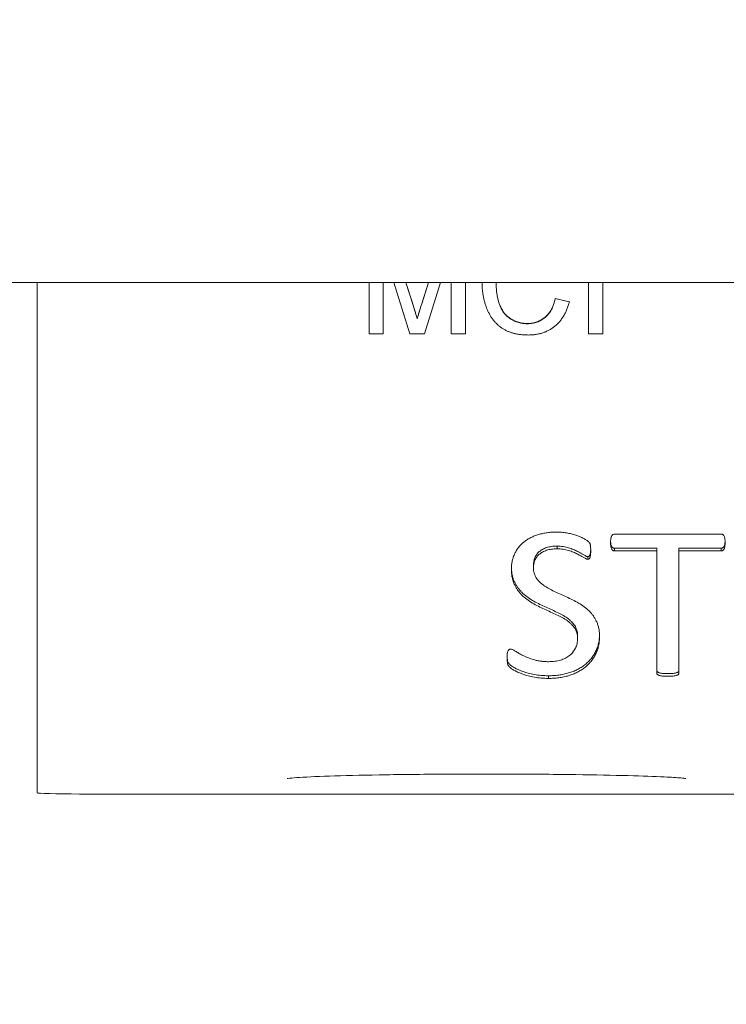
# Model space of a CAD drawing. Units: inches. Extents: x -150 to 83, y 8 to 51.
# Drawn here: x 61 to 62, y 37 to 38 of the extents above; entities that cross this region are included whole.
import ezdxf

# ---------------------------------------------------------------- set-up
doc = ezdxf.new("R2010")
doc.units = ezdxf.units.IN
doc.header["$LTSCALE"] = 5
doc.header["$MEASUREMENT"] = 0
doc.layers.get('0').update_dxf_attribs({"lineweight": 5})
doc.layers.add('Dimension (ANSI)', color=7, linetype='Continuous', lineweight=5)
doc.layers.add('Visible (ANSI)', color=7, linetype='Continuous', lineweight=5)
doc.styles.add('ROMANS', font='tahoma.ttf')
doc.dimstyles.new('Default (ANSI)', dxfattribs={"dimscale": 5, "dimtxt": 0.07, "dimasz": 0.07, "dimexe": 0.125, "dimexo": 0.0625, "dimgap": 0.031496, "dimtad": 0, "dimtih": 1, "dimtoh": 1, "dimrnd": 1e-08, "dimzin": 0, "dimdsep": 46, "dimtxsty": 'ROMANS', "dimblk": 'Filled-1', "dimcen": 0.09, "dimdle": 0.393701, "dimclrd": 256, "dimclre": 256, "dimclrt": 256, "dimadec": 0, "dimazin": 0, "dimtfac": 1, "dimtofl": 0, "dimtmove": 0, "dimatfit": 3, "dimfxl": 1, "dimtolj": 1, "dimtzin": 0, "dimlwd": -1, "dimlwe": -1, "dimarcsym": 0})

# ---------------------------------------------------------------- blocks, each defined once
blk = doc.blocks.new('Filled-1')
at = {"color": 0}
for p, q in [((0, 0), (-1, 0.1667)), ((-1, 0.1667), (-1, -0.1667)), ((-1, 0), (0, 0)), ((-1, -0.1667), (0, 0))]:
    blk.add_line(p, q, dxfattribs=at)
at = {"color": 0, "flags": 128}
blk.add_lwpolyline([(-1, -0.1667), (0, 0), (-1, 0.1667), (-1, -0.1667)], dxfattribs=at)
at = {"color": 0}
blk.add_solid([(-1, -0.1667), (0, 0), (-1, 0.1667), (-1, -0.1667)], dxfattribs=at)
blk = doc.blocks.new('*D54')
at = {"layer": 'Defpoints', "color": 0, "transparency": 16777216}
for p in [(62.16605, 43.52176), (53.16605, 36.5541), (62.16605, 36.5541)]:
    blk.add_point(p, dxfattribs=at)
at = {"layer": 'Dimension (ANSI)', "transparency": 16777216}
for p, q in [((53.16605, 36.8666), (53.16605, 44.14676)), ((62.16605, 36.8666), (62.16605, 44.14676)), ((53.51605, 43.52176), (57.05914, 43.52176)), ((61.81605, 43.52176), (58.27296, 43.52176))]:
    blk.add_line(p, q, dxfattribs=at)
at = {"layer": 'Dimension (ANSI)', "transparency": 16777216, "xscale": 0.3500000014901161, "yscale": 0.3500000014901161, "zscale": 0.3500000014901161, "rotation": 180}
blk.add_blockref('Filled-1', (53.16605, 43.52176), dxfattribs=at)
at = {"layer": 'Dimension (ANSI)', "transparency": 16777216, "xscale": 0.3500000014901161, "yscale": 0.3500000014901161, "zscale": 0.3500000014901161}
blk.add_blockref('Filled-1', (62.16605, 43.52176), dxfattribs=at)
at = {"layer": 'Dimension (ANSI)', "transparency": 16777216, "insert": (57.66605, 43.52176), "char_height": 0.35, "attachment_point": 5, "style": 'ROMANS'}
blk.add_mtext('\\A1;9.00', dxfattribs=at)

msp = doc.modelspace()

# ---------------------------------------------------------------- linework, layer by layer
at = {"layer": 'Visible (ANSI)'}
for p, q in [((63.537, 37.4291), (51.7951, 37.4291)), ((61.26105, 37.4291), (61.26105, 37.2344)), ((61.57278, 37.38112), (61.57278, 37.4291)), ((61.58604, 37.4291), (61.58604, 37.38112)), ((61.61097, 37.38112), (61.59593, 37.4291)), ((61.60731, 37.4291), (61.61374, 37.40892)), ((61.60738, 37.4291), (61.61374, 37.40915)), ((61.62259, 37.41005), (61.62871, 37.4291)), ((61.62259, 37.41028), (61.62863, 37.4291)), ((61.63997, 37.4291), (61.62483, 37.38112)), ((61.64991, 37.38112), (61.64991, 37.4291)), ((61.66317, 37.4291), (61.66317, 37.38112)), ((61.77886, 37.38112), (61.77886, 37.4291)), ((61.79212, 37.4291), (61.79212, 37.38112)), ((61.69209, 37.42863), (61.69209, 37.42886)), ((61.74753, 37.41429), (61.76078, 37.4112)), ((61.74753, 37.41406), (61.74753, 37.41429)), ((61.74753, 37.41406), (61.76073, 37.41099)), ((61.61798, 37.39512), (61.61798, 37.39535)), ((61.72116, 37.39053), (61.72116, 37.39076)), ((61.58604, 37.38112), (61.57278, 37.38112)), ((61.62483, 37.38112), (61.61097, 37.38112)), ((61.66317, 37.38112), (61.64991, 37.38112)), ((61.79212, 37.38112), (61.77886, 37.38112)), ((61.26105, 37.21585), (61.26105, 37.2344)), ((61.26105, 37.21585), (61.26105, 37.00826)), ((61.80326, 37.19295), (61.90323, 37.19295)), ((61.7492, 37.18172), (61.7492, 37.17921)), ((61.8429, 37.17976), (61.80319, 37.17976)), ((61.80319, 37.17976), (61.80319, 37.17724)), ((61.8429, 37.17976), (61.8429, 37.17724)), ((61.9033, 37.17976), (61.86358, 37.17976)), ((61.86358, 37.17976), (61.86358, 37.17724)), ((61.9033, 37.17976), (61.9033, 37.17724)), ((61.77805, 37.17191), (61.77805, 37.16939)), ((61.8429, 37.17724), (61.80319, 37.17724)), ((61.8429, 37.06272), (61.8429, 37.17724)), ((61.9033, 37.17724), (61.86358, 37.17724)), ((61.86358, 37.17724), (61.86358, 37.06272)), ((61.7271, 37.16412), (61.7271, 37.1616)), ((61.76846, 37.09748), (61.76846, 37.09496)), ((61.74112, 37.06003), (61.74112, 37.05751)), ((61.26105, 36.97128), (61.26105, 37.00826)), ((61.26105, 36.97128), (61.26105, 36.95014)), ((61.95998, 36.94899), (61.30105, 36.94899))]:
    msp.add_line(p, q, dxfattribs=at)
msp.add_ellipse((61.30105, 36.95014), major_axis=(-0.04, 0), ratio=0.028794, start_param=0, end_param=1.570796, dxfattribs=at)
for points in [[(61.67883, 37.4288), (61.67884, 37.4289), (61.67884, 37.429), (61.67884, 37.4291)], [(61.67884, 37.42867), (61.67884, 37.42881), (61.67884, 37.42896), (61.67884, 37.4291)], [(61.6921, 37.4291), (61.69209, 37.42902), (61.69209, 37.42894), (61.69209, 37.42886)]]:
    msp.add_open_spline(points, degree=3, dxfattribs=at)
for points, knots in [([(61.72241, 37.37992), (61.72119, 37.37994), (61.71881, 37.37997), (61.71531, 37.38025), (61.712, 37.38075), (61.70884, 37.38139), (61.70588, 37.38227), (61.70307, 37.38331), (61.70046, 37.38458), (61.69801, 37.38602), (61.69572, 37.38765), (61.69356, 37.38943), (61.69158, 37.39142), (61.68971, 37.39356), (61.68801, 37.39588), (61.68641, 37.39835), (61.68499, 37.40102), (61.6837, 37.40383), (61.68256, 37.40675), (61.68155, 37.40974), (61.68073, 37.41279), (61.68003, 37.41588), (61.67951, 37.41904), (61.6791, 37.42224), (61.67888, 37.4255), (61.67885, 37.4277), (61.67883, 37.4288)], [0, 0, 0, 0, 0.049195, 0.096246, 0.141346, 0.1846, 0.226072, 0.266186, 0.305302, 0.343257, 0.380888, 0.418506, 0.456328, 0.494246, 0.533032, 0.572481, 0.613086, 0.654941, 0.697402, 0.739889, 0.782199, 0.825065, 0.86799, 0.911412, 0.955373, 1, 1, 1, 1]), ([(61.69209, 37.42886), (61.69213, 37.42695), (61.69219, 37.42326), (61.69285, 37.4179), (61.69387, 37.41292), (61.69509, 37.40903), (61.69632, 37.40615), (61.69731, 37.40414), (61.69844, 37.40228), (61.69968, 37.40056), (61.70105, 37.39898), (61.70253, 37.39754), (61.70412, 37.39622), (61.70584, 37.39509), (61.70762, 37.39408), (61.70944, 37.39319), (61.7113, 37.39243), (61.71321, 37.39184), (61.71514, 37.39133), (61.71711, 37.391), (61.71913, 37.39081), (61.72048, 37.39078), (61.72116, 37.39076)], [0, 0, 0, 0, 0.105343, 0.204719, 0.298072, 0.387073, 0.429728, 0.470904, 0.511124, 0.550181, 0.588356, 0.626685, 0.664453, 0.702516, 0.740482, 0.777619, 0.814717, 0.851527, 0.888099, 0.925112, 0.962104, 1, 1, 1, 1]), ([(61.69209, 37.42863), (61.69213, 37.42672), (61.69219, 37.42303), (61.69285, 37.41767), (61.69387, 37.41268), (61.69509, 37.4088), (61.69632, 37.40592), (61.69731, 37.40391), (61.69844, 37.40205), (61.69968, 37.40033), (61.70105, 37.39875), (61.70253, 37.39731), (61.70412, 37.39599), (61.70584, 37.39486), (61.70762, 37.39385), (61.70944, 37.39296), (61.7113, 37.3922), (61.71321, 37.39161), (61.71514, 37.3911), (61.71711, 37.39077), (61.71913, 37.39058), (61.72048, 37.39055), (61.72116, 37.39053)], [0, 0, 0, 0, 0.105343, 0.204719, 0.298072, 0.387073, 0.429728, 0.470904, 0.511124, 0.550181, 0.588356, 0.626685, 0.664453, 0.702516, 0.740482, 0.777619, 0.814717, 0.851527, 0.888099, 0.925112, 0.962104, 1, 1, 1, 1]), ([(61.72116, 37.39076), (61.72198, 37.39078), (61.7236, 37.39081), (61.72596, 37.39111), (61.72824, 37.39154), (61.73041, 37.39222), (61.73249, 37.39304), (61.73448, 37.39406), (61.73635, 37.39528), (61.73815, 37.39667), (61.73982, 37.39825), (61.74135, 37.40001), (61.74273, 37.40195), (61.744, 37.40405), (61.74508, 37.40637), (61.74607, 37.40884), (61.7469, 37.4115), (61.74731, 37.41334), (61.74753, 37.41429)], [0, 0, 0, 0, 0.063336, 0.125111, 0.184688, 0.24321, 0.300888, 0.35837, 0.415761, 0.474387, 0.533966, 0.594008, 0.655072, 0.71861, 0.784375, 0.852991, 0.9249, 1, 1, 1, 1]), ([(61.72116, 37.39053), (61.72198, 37.39055), (61.7236, 37.39058), (61.72596, 37.39088), (61.72824, 37.39131), (61.73041, 37.39199), (61.73249, 37.39281), (61.73448, 37.39383), (61.73635, 37.39505), (61.73815, 37.39644), (61.73982, 37.39802), (61.74135, 37.39978), (61.74273, 37.40172), (61.744, 37.40382), (61.74508, 37.40614), (61.74607, 37.40861), (61.7469, 37.41127), (61.74731, 37.41311), (61.74753, 37.41406)], [0, 0, 0, 0, 0.063336, 0.125111, 0.184688, 0.24321, 0.300888, 0.35837, 0.415761, 0.474387, 0.533966, 0.594008, 0.655072, 0.71861, 0.784375, 0.852991, 0.9249, 1, 1, 1, 1]), ([(61.76078, 37.4112), (61.76045, 37.40996), (61.7598, 37.40753), (61.75852, 37.40405), (61.75708, 37.40079), (61.75544, 37.39775), (61.75361, 37.39495), (61.75158, 37.39237), (61.74936, 37.39002), (61.74694, 37.38791), (61.74436, 37.38602), (61.74163, 37.3844), (61.73878, 37.38299), (61.73577, 37.38186), (61.73262, 37.381), (61.72934, 37.38038), (61.72593, 37.38), (61.72359, 37.37995), (61.72241, 37.37992)], [0, 0, 0, 0, 0.071585, 0.14003, 0.206218, 0.270183, 0.332034, 0.392519, 0.452603, 0.512051, 0.571337, 0.629962, 0.688738, 0.748139, 0.808684, 0.870243, 0.933893, 1, 1, 1, 1]), ([(61.61374, 37.40915), (61.61397, 37.4084), (61.61442, 37.40696), (61.61508, 37.40487), (61.61568, 37.40293), (61.61623, 37.40114), (61.61674, 37.39949), (61.61718, 37.39798), (61.61761, 37.39662), (61.61786, 37.39576), (61.61798, 37.39535)], [0, 0, 0, 0, 0.162526, 0.314315, 0.454978, 0.584519, 0.704567, 0.813495, 0.911681, 1, 1, 1, 1]), ([(61.61374, 37.40892), (61.61397, 37.40817), (61.61442, 37.40673), (61.61508, 37.40464), (61.61568, 37.4027), (61.61623, 37.40091), (61.61674, 37.39926), (61.61718, 37.39775), (61.61761, 37.39639), (61.61786, 37.39553), (61.61798, 37.39512)], [0, 0, 0, 0, 0.162526, 0.314315, 0.454978, 0.584519, 0.704567, 0.813495, 0.911681, 1, 1, 1, 1]), ([(61.61798, 37.39535), (61.61811, 37.3958), (61.61839, 37.39675), (61.61884, 37.39824), (61.61932, 37.39989), (61.6199, 37.40167), (61.6205, 37.40361), (61.62113, 37.40571), (61.62186, 37.40794), (61.62234, 37.40948), (61.62259, 37.41028)], [0, 0, 0, 0, 0.089205, 0.189833, 0.299233, 0.419261, 0.549207, 0.689074, 0.839579, 1, 1, 1, 1]), ([(61.61798, 37.39512), (61.61811, 37.39557), (61.61839, 37.39652), (61.61884, 37.39801), (61.61932, 37.39966), (61.6199, 37.40144), (61.6205, 37.40338), (61.62113, 37.40547), (61.62186, 37.40771), (61.62234, 37.40925), (61.62259, 37.41005)], [0, 0, 0, 0, 0.089205, 0.189833, 0.299233, 0.419261, 0.549207, 0.689074, 0.839579, 1, 1, 1, 1]), ([(61.70642, 37.15995), (61.70645, 37.1613), (61.70651, 37.16394), (61.70716, 37.16779), (61.7081, 37.17144), (61.7095, 37.17485), (61.71126, 37.178), (61.71333, 37.18089), (61.71571, 37.18352), (61.7184, 37.18589), (61.7214, 37.18797), (61.72464, 37.18982), (61.72815, 37.19139), (61.7319, 37.19267), (61.73588, 37.19369), (61.74003, 37.19437), (61.74434, 37.19482), (61.74726, 37.19488), (61.74875, 37.19491)], [0, 0, 0, 0, 0.0675268, 0.1321403, 0.1943613, 0.2551942, 0.3141744, 0.3722892, 0.4295483, 0.4874064, 0.5458707, 0.6054675, 0.666504, 0.7295505, 0.7946313, 0.8615949, 0.9294304, 1, 1, 1, 1]), ([(61.74875, 37.19491), (61.7503, 37.19486), (61.75343, 37.19477), (61.75808, 37.19418), (61.76259, 37.19323), (61.76686, 37.19201), (61.77075, 37.19056), (61.77369, 37.1892), (61.77572, 37.18813), (61.77691, 37.1874), (61.77783, 37.18675), (61.77865, 37.18605), (61.77934, 37.18534), (61.77991, 37.18455), (61.78021, 37.18378), (61.78043, 37.18292), (61.78063, 37.18191), (61.78075, 37.18067), (61.78085, 37.17915), (61.78086, 37.17802), (61.78086, 37.1774)], [0, 0, 0, 0, 0.112205, 0.226021, 0.33838, 0.445726, 0.547762, 0.640351, 0.681475, 0.715799, 0.743039, 0.763981, 0.795393, 0.816764, 0.835986, 0.857694, 0.883799, 0.914311, 0.952518, 1, 1, 1, 1]), ([(61.79948, 37.18497), (61.79949, 37.18562), (61.79951, 37.18683), (61.79969, 37.18851), (61.80001, 37.18993), (61.80041, 37.19108), (61.80092, 37.19196), (61.8016, 37.19255), (61.80241, 37.19286), (61.80297, 37.19292), (61.80326, 37.19295)], [0, 0, 0, 0, 0.199944, 0.375445, 0.52477, 0.649172, 0.748727, 0.83408, 0.916555, 1, 1, 1, 1]), ([(61.90323, 37.19295), (61.90353, 37.19292), (61.90409, 37.19287), (61.90489, 37.19255), (61.90556, 37.19195), (61.90611, 37.19108), (61.90656, 37.18994), (61.90682, 37.18851), (61.90697, 37.18683), (61.907, 37.18562), (61.90701, 37.18497)], [0, 0, 0, 0, 0.086409, 0.165806, 0.250988, 0.351996, 0.477234, 0.62562, 0.800456, 1, 1, 1, 1]), ([(61.7492, 37.18172), (61.74829, 37.18171), (61.74653, 37.18168), (61.74398, 37.18139), (61.74161, 37.18098), (61.73878, 37.18017), (61.73565, 37.17883), (61.73247, 37.17669), (61.73006, 37.17403), (61.72833, 37.171), (61.72731, 37.16763), (61.72717, 37.1653), (61.7271, 37.16412)], [0, 0, 0, 0, 0.083587, 0.162656, 0.236573, 0.306106, 0.435154, 0.551916, 0.662585, 0.77338, 0.885117, 1, 1, 1, 1]), ([(61.77805, 37.17191), (61.77784, 37.17193), (61.77732, 37.17199), (61.77649, 37.17228), (61.77552, 37.17281), (61.7739, 37.1737), (61.77156, 37.17509), (61.76833, 37.17687), (61.76446, 37.17866), (61.76082, 37.18001), (61.75758, 37.18092), (61.75491, 37.18135), (61.7521, 37.18169), (61.75018, 37.18171), (61.7492, 37.18172)], [0, 0, 0, 0, 0.021008, 0.049589, 0.084908, 0.128203, 0.230285, 0.351273, 0.48879, 0.644665, 0.727853, 0.814448, 0.905418, 1, 1, 1, 1]), ([(61.80319, 37.17724), (61.80291, 37.17725), (61.80235, 37.17728), (61.80157, 37.17765), (61.8009, 37.17822), (61.80038, 37.17907), (61.80002, 37.18017), (61.79969, 37.18152), (61.79951, 37.18316), (61.79949, 37.18434), (61.79948, 37.18497)], [0, 0, 0, 0, 0.085365, 0.16852, 0.256281, 0.355854, 0.476534, 0.623705, 0.797675, 1, 1, 1, 1]), ([(61.80319, 37.17976), (61.80291, 37.17977), (61.80235, 37.1798), (61.80157, 37.18017), (61.8009, 37.18074), (61.80038, 37.18159), (61.80002, 37.18269), (61.79969, 37.18404), (61.79955, 37.18526), (61.79952, 37.18602), (61.79951, 37.18624)], [0, 0, 0, 0, 0.0853647, 0.1685199, 0.2562811, 0.3558539, 0.4765338, 0.6237046, 0.7976745, 0.8672199, 0.8672199, 0.8672199, 0.8672199]), ([(61.90698, 37.18624), (61.90697, 37.18603), (61.90694, 37.18526), (61.90683, 37.18404), (61.90655, 37.18268), (61.90615, 37.18158), (61.90559, 37.18075), (61.90492, 37.18017), (61.90414, 37.1798), (61.90358, 37.17977), (61.9033, 37.17976)], [0.132463, 0.132463, 0.132463, 0.132463, 0.201958, 0.3752759, 0.5214924, 0.643048, 0.7441844, 0.8317861, 0.9147903, 1, 1, 1, 1]), ([(61.90701, 37.18497), (61.907, 37.18434), (61.90697, 37.18316), (61.90683, 37.18153), (61.90655, 37.18016), (61.90615, 37.17906), (61.90559, 37.17823), (61.90492, 37.17765), (61.90414, 37.17728), (61.90358, 37.17725), (61.9033, 37.17724)], [0, 0, 0, 0, 0.201958, 0.375276, 0.521492, 0.643048, 0.744184, 0.831786, 0.91479, 1, 1, 1, 1]), ([(61.7492, 37.17921), (61.74829, 37.17919), (61.74653, 37.17916), (61.74398, 37.17887), (61.74161, 37.17846), (61.73878, 37.17765), (61.73565, 37.17631), (61.73247, 37.17417), (61.73006, 37.17152), (61.72833, 37.16848), (61.72731, 37.16511), (61.72717, 37.16278), (61.7271, 37.1616)], [0, 0, 0, 0, 0.083587, 0.162656, 0.236573, 0.306106, 0.435154, 0.551916, 0.662585, 0.77338, 0.885117, 1, 1, 1, 1]), ([(61.77805, 37.16939), (61.77784, 37.16942), (61.77732, 37.16947), (61.77649, 37.16976), (61.77552, 37.17029), (61.7739, 37.17118), (61.77156, 37.17257), (61.76833, 37.17436), (61.76446, 37.17614), (61.76082, 37.17749), (61.75758, 37.1784), (61.75491, 37.17883), (61.7521, 37.17917), (61.75018, 37.17919), (61.7492, 37.17921)], [0, 0, 0, 0, 0.021008, 0.049589, 0.084908, 0.128203, 0.230285, 0.351273, 0.48879, 0.644665, 0.727853, 0.814448, 0.905418, 1, 1, 1, 1]), ([(61.78085, 37.17861), (61.78085, 37.17843), (61.78082, 37.17772), (61.78071, 37.17654), (61.78056, 37.17515), (61.78024, 37.174), (61.77995, 37.17304), (61.7794, 37.17241), (61.77878, 37.17197), (61.7783, 37.17193), (61.77805, 37.17191)], [0.1429322, 0.1429322, 0.1429322, 0.1429322, 0.2012419, 0.3761425, 0.5317133, 0.6594133, 0.7665701, 0.8524633, 0.925012, 1, 1, 1, 1]), ([(61.78086, 37.1774), (61.78086, 37.17678), (61.78086, 37.17564), (61.78071, 37.17402), (61.78056, 37.17263), (61.78024, 37.17148), (61.77995, 37.17052), (61.7794, 37.16989), (61.77878, 37.16945), (61.7783, 37.16941), (61.77805, 37.16939)], [0, 0, 0, 0, 0.201242, 0.376143, 0.531713, 0.659413, 0.76657, 0.852463, 0.925012, 1, 1, 1, 1]), ([(61.76846, 37.09748), (61.76843, 37.09839), (61.76837, 37.10015), (61.76788, 37.1027), (61.76704, 37.10505), (61.76585, 37.10719), (61.76442, 37.10916), (61.76274, 37.11098), (61.76087, 37.1127), (61.75806, 37.11485), (61.75407, 37.11731), (61.74879, 37.1199), (61.74317, 37.1224), (61.73741, 37.12497), (61.73165, 37.1277), (61.72605, 37.13072), (61.72075, 37.13415), (61.71683, 37.13755), (61.71407, 37.14056), (61.71221, 37.14302), (61.71053, 37.14565), (61.70906, 37.1485), (61.70784, 37.15158), (61.70702, 37.15496), (61.70656, 37.15817), (61.70647, 37.16026), (61.70645, 37.16112)], [0, 0, 0, 0, 0.029164, 0.056437, 0.0827167, 0.1081792, 0.1335892, 0.1591042, 0.1854814, 0.2124605, 0.2689017, 0.3296399, 0.3927123, 0.4575431, 0.5228001, 0.5884593, 0.6530808, 0.716992, 0.7490012, 0.7808729, 0.813753, 0.8472603, 0.8821449, 0.9188069, 0.9580904, 0.9856656, 0.9856656, 0.9856656, 0.9856656]), ([(61.7271, 37.1616), (61.72713, 37.1607), (61.72718, 37.15896), (61.72767, 37.15643), (61.72852, 37.15412), (61.72966, 37.15197), (61.73111, 37.15001), (61.73276, 37.14816), (61.73465, 37.14644), (61.73748, 37.14428), (61.74146, 37.14177), (61.74675, 37.13914), (61.75235, 37.1366), (61.75809, 37.134), (61.76383, 37.13128), (61.76946, 37.12831), (61.77478, 37.12495), (61.77871, 37.12156), (61.78153, 37.1186), (61.78339, 37.11614), (61.78506, 37.1135), (61.78652, 37.11069), (61.7877, 37.10762), (61.78853, 37.10428), (61.78906, 37.10069), (61.78911, 37.0982), (61.78914, 37.09692)], [0, 0, 0, 0, 0.028929, 0.055966, 0.082019, 0.107412, 0.132903, 0.158749, 0.18521, 0.212275, 0.269532, 0.330329, 0.394182, 0.458627, 0.524092, 0.589635, 0.654816, 0.718489, 0.75057, 0.783001, 0.815535, 0.849149, 0.883724, 0.920183, 0.958941, 1, 1, 1, 1]), ([(61.76846, 37.09496), (61.76843, 37.09587), (61.76837, 37.09763), (61.76788, 37.10019), (61.76704, 37.10253), (61.76585, 37.10467), (61.76442, 37.10664), (61.76274, 37.10846), (61.76087, 37.11018), (61.75806, 37.11233), (61.75407, 37.11479), (61.74879, 37.11738), (61.74317, 37.11988), (61.73741, 37.12245), (61.73165, 37.12518), (61.72605, 37.12821), (61.72075, 37.13163), (61.71683, 37.13503), (61.71407, 37.13805), (61.71221, 37.14051), (61.71053, 37.14313), (61.70906, 37.14598), (61.70784, 37.14906), (61.70702, 37.15244), (61.70649, 37.1561), (61.70644, 37.15864), (61.70642, 37.15995)], [0, 0, 0, 0, 0.029164, 0.056437, 0.082717, 0.108179, 0.133589, 0.159104, 0.185481, 0.21246, 0.268902, 0.32964, 0.392712, 0.457543, 0.5228, 0.588459, 0.653081, 0.716992, 0.749001, 0.780873, 0.813753, 0.84726, 0.882145, 0.918807, 0.95809, 1, 1, 1, 1]), ([(61.7891, 37.09831), (61.78907, 37.09716), (61.78895, 37.09457), (61.78833, 37.0906), (61.78715, 37.08654), (61.78558, 37.08271), (61.78355, 37.07918), (61.7812, 37.0759), (61.77844, 37.07294), (61.77538, 37.07024), (61.77197, 37.06784), (61.76827, 37.06576), (61.7643, 37.06395), (61.76003, 37.06254), (61.75556, 37.0614), (61.75089, 37.06061), (61.74607, 37.06011), (61.74278, 37.06005), (61.74112, 37.06003)], [0.0166054, 0.0166054, 0.0166054, 0.0166054, 0.0674905, 0.1315431, 0.1934488, 0.2537751, 0.3128879, 0.3711215, 0.4288377, 0.4874287, 0.5466107, 0.6066701, 0.6677903, 0.7311876, 0.7962692, 0.8620313, 0.9302849, 1, 1, 1, 1]), ([(61.78914, 37.09692), (61.78909, 37.09539), (61.78901, 37.09242), (61.78833, 37.08808), (61.78715, 37.08402), (61.78558, 37.08019), (61.78355, 37.07666), (61.7812, 37.07339), (61.77844, 37.07042), (61.77538, 37.06772), (61.77197, 37.06532), (61.76827, 37.06324), (61.7643, 37.06143), (61.76003, 37.06002), (61.75556, 37.05889), (61.75089, 37.0581), (61.74607, 37.05759), (61.74278, 37.05754), (61.74112, 37.05751)], [0, 0, 0, 0, 0.06749, 0.131543, 0.193449, 0.253775, 0.312888, 0.371121, 0.428838, 0.487429, 0.546611, 0.60667, 0.66779, 0.731188, 0.796269, 0.862031, 0.930285, 1, 1, 1, 1]), ([(61.74138, 37.07321), (61.74236, 37.07323), (61.74428, 37.07326), (61.74712, 37.07354), (61.74981, 37.07404), (61.75239, 37.07467), (61.7548, 37.0755), (61.75705, 37.07648), (61.75912, 37.07765), (61.76101, 37.07897), (61.76269, 37.08045), (61.76421, 37.08206), (61.76548, 37.08386), (61.76657, 37.08581), (61.7674, 37.08791), (61.76803, 37.09013), (61.76838, 37.0925), (61.76843, 37.09413), (61.76846, 37.09496)], [0, 0, 0, 0, 0.07361, 0.144322, 0.213454, 0.279541, 0.343985, 0.405477, 0.465652, 0.524024, 0.581237, 0.637365, 0.694994, 0.752491, 0.811348, 0.871551, 0.934435, 1, 1, 1, 1]), ([(61.70228, 37.07671), (61.7023, 37.07743), (61.70234, 37.07876), (61.70241, 37.08058), (61.70274, 37.08202), (61.70304, 37.08319), (61.70357, 37.08403), (61.70417, 37.08466), (61.70493, 37.08493), (61.70544, 37.08497), (61.7057, 37.08499)], [0, 0, 0, 0, 0.221663, 0.406211, 0.552489, 0.672952, 0.770897, 0.850339, 0.924519, 1, 1, 1, 1]), ([(61.74112, 37.06003), (61.73884, 37.06007), (61.73443, 37.06015), (61.72813, 37.0611), (61.7224, 37.06232), (61.71735, 37.06389), (61.71298, 37.06559), (61.70986, 37.06712), (61.70777, 37.06831), (61.70655, 37.06912), (61.70552, 37.06981), (61.70452, 37.07072), (61.70353, 37.07201), (61.70274, 37.07394), (61.70242, 37.07602), (61.70234, 37.07745), (61.70232, 37.07808)], [0, 0, 0, 0, 0.1409319, 0.2731499, 0.3943924, 0.5045502, 0.6020812, 0.6862478, 0.7221839, 0.7529095, 0.7786683, 0.7999074, 0.8386175, 0.8817409, 0.9338514, 0.974973, 0.974973, 0.974973, 0.974973]), ([(61.7057, 37.08499), (61.70599, 37.08496), (61.70661, 37.08489), (61.7076, 37.08451), (61.70873, 37.08392), (61.71055, 37.08276), (61.71325, 37.08105), (61.71719, 37.07901), (61.72192, 37.07687), (61.72648, 37.07532), (61.73056, 37.07423), (61.73397, 37.07361), (61.7376, 37.07329), (61.7401, 37.07324), (61.74138, 37.07321)], [0, 0, 0, 0, 0.0221551, 0.0490663, 0.0826069, 0.1227866, 0.2201993, 0.3366863, 0.4734513, 0.6293056, 0.7149173, 0.8049392, 0.8997205, 1, 1, 1, 1]), ([(61.74112, 37.05751), (61.73884, 37.05755), (61.73443, 37.05763), (61.72813, 37.05858), (61.7224, 37.0598), (61.71735, 37.06137), (61.71298, 37.06307), (61.70986, 37.0646), (61.70777, 37.06579), (61.70655, 37.0666), (61.70552, 37.06729), (61.70452, 37.0682), (61.70353, 37.06949), (61.70274, 37.07142), (61.70237, 37.07388), (61.70231, 37.0757), (61.70228, 37.07671)], [0, 0, 0, 0, 0.140932, 0.27315, 0.394392, 0.50455, 0.602081, 0.686248, 0.722184, 0.75291, 0.778668, 0.799907, 0.838618, 0.881741, 0.933851, 1, 1, 1, 1]), ([(61.85324, 37.06199), (61.85235, 37.062), (61.8507, 37.062), (61.84844, 37.06223), (61.84661, 37.0625), (61.84519, 37.06282), (61.8441, 37.0632), (61.84337, 37.06376), (61.84298, 37.06448), (61.84293, 37.06498), (61.8429, 37.06524)], [0, 0, 0, 0, 0.227, 0.419345, 0.574422, 0.698427, 0.790337, 0.86596, 0.930777, 1, 1, 1, 1]), ([(61.85324, 37.05947), (61.85235, 37.05948), (61.8507, 37.05949), (61.84844, 37.05972), (61.84661, 37.05998), (61.84519, 37.0603), (61.8441, 37.06068), (61.84337, 37.06125), (61.84298, 37.06196), (61.84293, 37.06246), (61.8429, 37.06272)], [0, 0, 0, 0, 0.227, 0.419345, 0.574422, 0.698427, 0.790337, 0.86596, 0.930777, 1, 1, 1, 1]), ([(61.86358, 37.06524), (61.86356, 37.06498), (61.86351, 37.06448), (61.86312, 37.06378), (61.86242, 37.06318), (61.86132, 37.06284), (61.85991, 37.06249), (61.85809, 37.06224), (61.85583, 37.062), (61.85416, 37.06199), (61.85324, 37.06199)], [0, 0, 0, 0, 0.069184, 0.133964, 0.207491, 0.301874, 0.423159, 0.578148, 0.767665, 1, 1, 1, 1]), ([(61.86358, 37.06272), (61.86356, 37.06246), (61.86351, 37.06196), (61.86312, 37.06126), (61.86242, 37.06066), (61.86132, 37.06032), (61.85991, 37.05997), (61.85809, 37.05972), (61.85583, 37.05948), (61.85416, 37.05948), (61.85324, 37.05947)], [0, 0, 0, 0, 0.069184, 0.133964, 0.207491, 0.301874, 0.423159, 0.578148, 0.767665, 1, 1, 1, 1]), ([(61.87029, 36.9635), (61.87029, 36.9635), (61.87013, 36.96352), (61.86911, 36.96367), (61.86753, 36.96385), (61.86175, 36.96434), (61.85636, 36.96469), (61.84075, 36.96546), (61.82925, 36.96587), (61.80161, 36.96662), (61.78479, 36.96696), (61.74843, 36.96746), (61.7284, 36.96763), (61.68786, 36.96778), (61.66684, 36.96776), (61.62654, 36.96754), (61.60676, 36.96733), (61.57096, 36.96676), (61.55448, 36.96639), (61.52701, 36.96553), (61.51559, 36.96503), (61.50376, 36.96429), (61.50066, 36.96404), (61.49693, 36.96366), (61.49581, 36.9635), (61.49581, 36.9635)], [0.142527, 0.142527, 0.142527, 0.142527, 0.162999, 0.162999, 0.220266, 0.220266, 0.322369, 0.322369, 0.461364, 0.461364, 0.613462, 0.613462, 0.768803, 0.768803, 0.92504, 0.92504, 1.081459, 1.081459, 1.237587, 1.237587, 1.392504, 1.392504, 1.466205, 1.466205, 1.522219, 1.522219, 1.522219, 1.522219])]:
    msp.add_open_spline(points, degree=3, knots=knots, dxfattribs=at)

# ---------------------------------------------------------------- dimensions: what is measured, and where the dimension line sits
at = {"layer": 'Dimension (ANSI)'}
dim = msp.add_linear_dim(base=(62.16605, 43.52176), p1=(53.16605, 36.5541), p2=(62.16605, 36.5541), angle=180, dimstyle='Default (ANSI)', override={"dimgap": 0.031496, "dimtih": 0, "dimtoh": 0, "dimdec": 2, "dimtol": 0, "dimlim": 0, "dimtp": 0, "dimtm": 0, "dimtdec": 2, "dimatfit": 1}, dxfattribs=at)
dim.commit()
dim.dimension.update_dxf_attribs({"geometry": '*D54', "text_midpoint": (57.66605, 43.52176), "dimtype": 160})

doc.saveas('drawing.dxf')
